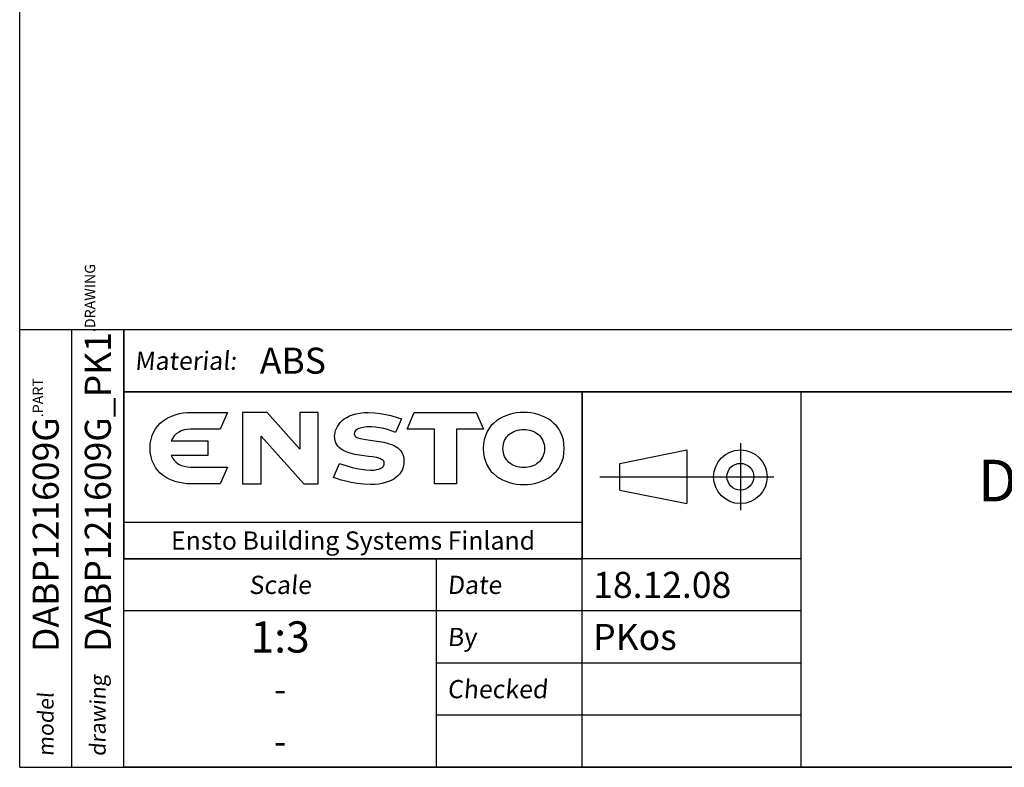
# Model space of a CAD drawing. Units: millimetres. Extents: x 12 to 202, y 7 to 290.
# Drawn here: x 17 to 112, y 7 to 79 of the extents above; entities that cross this region are included whole.
import ezdxf

# ---------------------------------------------------------------- set-up
doc = ezdxf.new("R2010")
doc.units = ezdxf.units.MM
doc.header["$LTSCALE"] = 19.36
doc.layers.get('0').update_dxf_attribs({"linetype": 'CONTINUOUS'})
doc.styles.add('TEXTSTYLE_2', font='arial.ttf')

# ---------------------------------------------------------------- blocks, each defined once
blk = doc.blocks.new('ENSTO_BL0', base_point=(49.392, 37.578))
at = {"color": 7, "linetype": 'Continuous'}
for p, q in [((31.362, 40.578), (31.674, 40.722)), ((31.674, 40.722), (32.01, 40.842)), ((32.01, 40.842), (32.346, 40.926)), ((32.346, 40.926), (32.694, 40.986)), ((32.694, 40.986), (33.03, 41.022)), ((33.03, 41.022), (33.378, 41.034)), ((33.378, 41.034), (36.954, 41.034)), ((36.954, 41.034), (36.258, 39.426)), ((40.77, 41.022), (38.394, 41.022)), ((38.394, 41.022), (38.394, 40.566)), ((43.878, 37.506), (40.77, 41.022)), ((45.654, 41.022), (43.878, 41.022)), ((43.878, 41.022), (43.878, 40.566)), ((45.654, 40.566), (45.654, 41.022)), ((48.402, 40.566), (48.666, 40.698)), ((48.666, 40.698), (48.954, 40.818)), ((48.954, 40.818), (49.29, 40.902)), ((49.29, 40.902), (49.65, 40.974)), ((49.65, 40.974), (50.034, 41.022)), ((50.034, 41.022), (50.466, 41.034)), ((50.466, 41.034), (51.054, 41.01)), ((51.054, 41.01), (51.618, 40.938)), ((51.618, 40.938), (52.146, 40.854)), ((52.146, 40.854), (52.614, 40.746)), ((52.614, 40.746), (53.334, 40.53)), ((54.21, 39.438), (54.882, 41.022)), ((54.882, 41.022), (60.822, 41.022)), ((60.822, 41.022), (61.506, 39.438)), ((63.678, 40.722), (63.354, 40.578)), ((64.002, 40.83), (63.678, 40.722)), ((64.35, 40.926), (64.002, 40.83)), ((64.698, 40.986), (64.35, 40.926)), ((65.034, 41.022), (64.698, 40.986)), ((65.382, 41.034), (65.034, 41.022)), ((65.73, 41.022), (65.382, 41.034)), ((66.078, 40.986), (65.73, 41.022)), ((66.414, 40.926), (66.078, 40.986)), ((66.762, 40.83), (66.414, 40.926)), ((67.098, 40.722), (66.762, 40.83)), ((67.41, 40.578), (67.098, 40.722)), ((30.042, 39.462), (30.258, 39.75)), ((30.258, 39.75), (30.498, 40.002)), ((30.498, 40.002), (30.762, 40.218)), ((30.762, 40.218), (31.05, 40.41)), ((31.05, 40.41), (31.362, 40.578)), ((38.394, 40.566), (38.394, 34.662)), ((43.878, 40.566), (43.878, 37.506)), ((45.654, 34.662), (45.654, 40.566)), ((47.406, 39.51), (47.502, 39.702)), ((47.502, 39.702), (47.622, 39.894)), ((47.622, 39.894), (47.778, 40.074)), ((47.778, 40.074), (47.958, 40.254)), ((47.958, 40.254), (48.162, 40.422)), ((48.162, 40.422), (48.402, 40.566)), ((53.646, 40.422), (53.082, 39.126)), ((53.334, 40.53), (53.646, 40.422)), ((62.238, 39.738), (62.022, 39.45)), ((62.49, 39.99), (62.238, 39.738)), ((62.754, 40.218), (62.49, 39.99)), ((63.042, 40.41), (62.754, 40.218)), ((63.354, 40.578), (63.042, 40.41)), ((67.722, 40.41), (67.41, 40.578)), ((68.01, 40.218), (67.722, 40.41)), ((68.286, 39.99), (68.01, 40.218)), ((68.526, 39.738), (68.286, 39.99)), ((68.742, 39.45), (68.526, 39.738)), ((29.61, 38.442), (29.718, 38.814)), ((29.718, 38.814), (29.862, 39.162)), ((29.862, 39.162), (30.042, 39.462)), ((31.83, 38.778), (31.662, 38.55)), ((32.022, 38.97), (31.83, 38.778)), ((32.25, 39.126), (32.022, 38.97)), ((32.502, 39.258), (32.25, 39.126)), ((32.778, 39.354), (32.502, 39.258)), ((33.078, 39.414), (32.778, 39.354)), ((33.39, 39.426), (33.078, 39.414)), ((36.258, 39.426), (33.39, 39.426)), ((40.17, 38.73), (40.194, 38.754)), ((40.194, 38.754), (44.262, 34.194)), ((47.226, 38.754), (47.238, 38.934)), ((47.25, 38.526), (47.226, 38.754)), ((47.238, 38.934), (47.274, 39.126)), ((47.274, 39.126), (47.322, 39.318)), ((47.322, 39.318), (47.406, 39.51)), ((49.134, 39.102), (49.122, 38.982)), ((49.122, 38.982), (49.134, 38.886)), ((49.182, 39.21), (49.134, 39.102)), ((49.134, 38.886), (49.182, 38.802)), ((49.242, 39.294), (49.182, 39.21)), ((49.182, 38.802), (49.242, 38.73)), ((49.338, 39.378), (49.242, 39.294)), ((49.434, 39.438), (49.338, 39.378)), ((49.554, 39.498), (49.434, 39.438)), ((49.818, 39.57), (49.554, 39.498)), ((50.106, 39.618), (49.818, 39.57)), ((50.37, 39.642), (50.106, 39.618)), ((50.79, 39.654), (50.37, 39.642)), ((51.162, 39.63), (50.79, 39.654)), ((51.558, 39.57), (51.162, 39.63)), ((51.942, 39.486), (51.558, 39.57)), ((52.302, 39.39), (51.942, 39.486)), ((52.866, 39.21), (52.302, 39.39)), ((53.082, 39.126), (52.866, 39.21)), ((56.814, 39.426), (54.21, 39.438)), ((56.814, 34.194), (56.814, 39.426)), ((61.506, 39.438), (58.926, 39.438)), ((58.926, 39.438), (58.926, 34.194)), ((61.698, 38.79), (61.59, 38.418)), ((61.842, 39.138), (61.698, 38.79)), ((62.022, 39.45), (61.842, 39.138)), ((63.726, 38.658), (63.846, 38.79)), ((63.846, 38.79), (63.966, 38.922)), ((63.966, 38.922), (64.11, 39.03)), ((64.11, 39.03), (64.266, 39.126)), ((64.266, 39.126), (64.434, 39.21)), ((64.434, 39.21), (64.602, 39.282)), ((64.602, 39.282), (64.782, 39.342)), ((64.782, 39.342), (64.974, 39.378)), ((64.974, 39.378), (65.178, 39.402)), ((65.178, 39.402), (65.382, 39.414)), ((65.382, 39.414), (65.586, 39.402)), ((65.586, 39.402), (65.79, 39.378)), ((65.79, 39.378), (65.982, 39.342)), ((65.982, 39.342), (66.162, 39.282)), ((66.162, 39.282), (66.342, 39.21)), ((66.342, 39.21), (66.498, 39.126)), ((66.498, 39.126), (66.654, 39.03)), ((66.654, 39.03), (66.798, 38.922)), ((66.798, 38.922), (66.93, 38.79)), ((66.93, 38.79), (67.038, 38.658)), ((68.922, 39.138), (68.742, 39.45)), ((69.066, 38.79), (68.922, 39.138)), ((69.186, 38.418), (69.066, 38.79)), ((29.514, 37.614), (29.538, 38.046)), ((29.538, 38.046), (29.61, 38.442)), ((31.662, 38.55), (31.542, 38.298)), ((31.542, 38.298), (35.046, 38.298)), ((35.046, 38.298), (35.046, 36.918)), ((40.17, 34.662), (40.17, 38.73)), ((47.286, 38.31), (47.25, 38.526)), ((47.346, 38.13), (47.286, 38.31)), ((47.43, 37.95), (47.346, 38.13)), ((47.538, 37.806), (47.43, 37.95)), ((47.67, 37.662), (47.538, 37.806)), ((49.242, 38.73), (49.326, 38.67)), ((49.326, 38.67), (49.566, 38.562)), ((49.566, 38.562), (49.866, 38.49)), ((49.866, 38.49), (50.226, 38.43)), ((50.226, 38.43), (50.634, 38.382)), ((50.634, 38.382), (51.51, 38.262)), ((51.51, 38.262), (51.954, 38.178)), ((51.954, 38.178), (52.386, 38.07)), ((52.386, 38.07), (52.782, 37.926)), ((52.782, 37.926), (52.974, 37.83)), ((52.974, 37.83), (53.142, 37.734)), ((61.518, 38.01), (61.494, 37.578)), ((61.59, 38.418), (61.518, 38.01)), ((63.402, 37.782), (63.426, 37.986)), ((63.426, 37.986), (63.474, 38.166)), ((63.474, 38.166), (63.546, 38.346)), ((63.546, 38.346), (63.63, 38.502)), ((63.63, 38.502), (63.726, 38.658)), ((67.038, 38.658), (67.134, 38.502)), ((67.134, 38.502), (67.218, 38.346)), ((67.218, 38.346), (67.29, 38.166)), ((67.29, 38.166), (67.338, 37.986)), ((67.338, 37.986), (67.374, 37.782)), ((69.246, 38.01), (69.186, 38.418)), ((69.27, 37.578), (69.246, 38.01)), ((29.538, 37.182), (29.514, 37.614)), ((29.61, 36.774), (29.538, 37.182)), ((35.046, 36.918), (31.542, 36.918)), ((31.542, 36.918), (31.662, 36.666)), ((47.814, 37.542), (47.67, 37.662)), ((47.97, 37.434), (47.814, 37.542)), ((48.15, 37.338), (47.97, 37.434)), ((48.33, 37.254), (48.15, 37.338)), ((48.738, 37.122), (48.33, 37.254)), ((49.17, 37.014), (48.738, 37.122)), ((49.614, 36.942), (49.17, 37.014)), ((50.49, 36.822), (49.614, 36.942)), ((53.142, 37.734), (53.31, 37.626)), ((53.31, 37.626), (53.454, 37.494)), ((53.454, 37.494), (53.574, 37.35)), ((53.574, 37.35), (53.682, 37.182)), ((53.682, 37.182), (53.778, 37.002)), ((53.778, 37.002), (53.838, 36.81)), ((61.494, 37.578), (61.518, 37.134)), ((61.518, 37.134), (61.59, 36.738)), ((63.39, 37.578), (63.402, 37.782)), ((63.402, 37.374), (63.39, 37.578)), ((63.426, 37.17), (63.402, 37.374)), ((63.474, 36.99), (63.426, 37.17)), ((63.546, 36.81), (63.474, 36.99)), ((67.29, 36.99), (67.218, 36.81)), ((67.338, 37.17), (67.29, 36.99)), ((67.374, 37.374), (67.338, 37.17)), ((67.374, 37.782), (67.374, 37.578)), ((67.374, 37.578), (67.374, 37.374)), ((69.186, 36.738), (69.246, 37.134)), ((69.246, 37.134), (69.27, 37.578)), ((29.718, 36.402), (29.61, 36.774)), ((29.862, 36.066), (29.718, 36.402)), ((30.042, 35.754), (29.862, 36.066)), ((31.662, 36.666), (31.83, 36.45)), ((31.83, 36.45), (32.022, 36.258)), ((32.022, 36.258), (32.25, 36.09)), ((32.25, 36.09), (32.502, 35.958)), ((32.502, 35.958), (32.778, 35.874)), ((47.118, 34.806), (47.706, 36.15)), ((47.706, 36.15), (48.198, 35.982)), ((48.198, 35.982), (48.93, 35.766)), ((50.886, 36.774), (50.49, 36.822)), ((51.246, 36.702), (50.886, 36.774)), ((51.558, 36.618), (51.246, 36.702)), ((51.678, 36.57), (51.558, 36.618)), ((51.786, 36.498), (51.678, 36.57)), ((51.882, 36.438), (51.786, 36.498)), ((51.942, 36.354), (51.882, 36.438)), ((51.906, 35.874), (51.954, 35.958)), ((51.978, 36.258), (51.942, 36.354)), ((51.954, 35.958), (51.99, 36.054)), ((52.002, 36.15), (51.978, 36.258)), ((51.99, 36.054), (52.002, 36.15)), ((53.838, 36.81), (53.874, 36.594)), ((53.874, 36.126), (53.85, 35.91)), ((53.874, 36.594), (53.886, 36.354)), ((53.886, 36.354), (53.874, 36.126)), ((61.59, 36.738), (61.698, 36.366)), ((61.698, 36.366), (61.842, 36.018)), ((61.842, 36.018), (62.022, 35.706)), ((63.63, 36.654), (63.546, 36.81)), ((63.726, 36.498), (63.63, 36.654)), ((63.846, 36.354), (63.726, 36.498)), ((63.966, 36.234), (63.846, 36.354)), ((64.11, 36.126), (63.966, 36.234)), ((64.266, 36.018), (64.11, 36.126)), ((64.434, 35.934), (64.266, 36.018)), ((64.602, 35.874), (64.434, 35.934)), ((66.342, 35.934), (66.162, 35.874)), ((66.498, 36.018), (66.342, 35.934)), ((66.654, 36.126), (66.498, 36.018)), ((66.798, 36.234), (66.654, 36.126)), ((66.93, 36.354), (66.798, 36.234)), ((67.038, 36.498), (66.93, 36.354)), ((67.134, 36.654), (67.038, 36.498)), ((67.218, 36.81), (67.134, 36.654)), ((68.742, 35.706), (68.922, 36.018)), ((68.922, 36.018), (69.066, 36.366)), ((69.066, 36.366), (69.186, 36.738)), ((30.258, 35.478), (30.042, 35.754)), ((30.498, 35.226), (30.258, 35.478)), ((30.762, 34.998), (30.498, 35.226)), ((31.05, 34.806), (30.762, 34.998)), ((32.778, 35.874), (33.078, 35.814)), ((33.078, 35.814), (33.39, 35.79)), ((33.39, 35.79), (36.954, 35.79)), ((36.954, 35.79), (36.258, 34.194)), ((48.93, 35.766), (49.35, 35.67)), ((49.35, 35.67), (49.794, 35.586)), ((49.794, 35.586), (50.238, 35.526)), ((50.238, 35.526), (50.67, 35.502)), ((50.67, 35.502), (51.03, 35.514)), ((51.03, 35.514), (51.246, 35.55)), ((51.246, 35.55), (51.474, 35.598)), ((51.474, 35.598), (51.678, 35.682)), ((51.678, 35.682), (51.846, 35.802)), ((51.846, 35.802), (51.906, 35.874)), ((53.466, 35.118), (53.31, 34.95)), ((53.598, 35.31), (53.466, 35.118)), ((53.706, 35.502), (53.598, 35.31)), ((53.79, 35.706), (53.706, 35.502)), ((53.85, 35.91), (53.79, 35.706)), ((62.022, 35.706), (62.238, 35.418)), ((62.238, 35.418), (62.49, 35.166)), ((62.49, 35.166), (62.754, 34.938)), ((64.782, 35.814), (64.602, 35.874)), ((64.974, 35.778), (64.782, 35.814)), ((65.178, 35.754), (64.974, 35.778)), ((65.382, 35.742), (65.178, 35.754)), ((65.586, 35.754), (65.382, 35.742)), ((65.79, 35.778), (65.586, 35.754)), ((65.982, 35.814), (65.79, 35.778)), ((66.162, 35.874), (65.982, 35.814)), ((68.01, 34.938), (68.286, 35.166)), ((68.286, 35.166), (68.526, 35.418)), ((68.526, 35.418), (68.742, 35.706)), ((31.362, 34.638), (31.05, 34.806)), ((31.674, 34.494), (31.362, 34.638)), ((32.01, 34.386), (31.674, 34.494)), ((32.346, 34.302), (32.01, 34.386)), ((32.682, 34.242), (32.346, 34.302)), ((33.03, 34.194), (32.682, 34.242)), ((33.366, 34.182), (33.03, 34.194)), ((33.378, 34.182), (33.366, 34.182)), ((36.258, 34.194), (33.378, 34.182)), ((38.394, 34.662), (38.394, 34.194)), ((38.394, 34.194), (40.17, 34.194)), ((40.17, 34.194), (40.17, 34.662)), ((44.262, 34.194), (45.654, 34.194)), ((45.654, 34.194), (45.654, 34.662)), ((47.502, 34.674), (47.118, 34.806)), ((47.862, 34.554), (47.502, 34.674)), ((48.306, 34.434), (47.862, 34.554)), ((48.822, 34.314), (48.306, 34.434)), ((49.398, 34.218), (48.822, 34.314)), ((50.034, 34.146), (49.398, 34.218)), ((50.682, 34.122), (50.034, 34.146)), ((51.09, 34.134), (50.682, 34.122)), ((51.462, 34.17), (51.09, 34.134)), ((51.81, 34.23), (51.462, 34.17)), ((52.122, 34.302), (51.81, 34.23)), ((52.41, 34.398), (52.122, 34.302)), ((52.674, 34.518), (52.41, 34.398)), ((52.914, 34.65), (52.674, 34.518)), ((53.118, 34.794), (52.914, 34.65)), ((53.31, 34.95), (53.118, 34.794)), ((58.926, 34.194), (56.814, 34.194)), ((62.754, 34.938), (63.042, 34.746)), ((63.042, 34.746), (63.354, 34.578)), ((63.354, 34.578), (63.678, 34.434)), ((63.678, 34.434), (64.002, 34.314)), ((64.002, 34.314), (64.35, 34.23)), ((64.35, 34.23), (64.698, 34.17)), ((64.698, 34.17), (65.034, 34.134)), ((65.034, 34.134), (65.382, 34.122)), ((65.382, 34.122), (65.73, 34.134)), ((65.73, 34.134), (66.078, 34.17)), ((66.078, 34.17), (66.414, 34.23)), ((66.414, 34.23), (66.762, 34.314)), ((66.762, 34.314), (67.098, 34.434)), ((67.098, 34.434), (67.41, 34.578)), ((67.41, 34.578), (67.722, 34.746)), ((67.722, 34.746), (68.01, 34.938))]:
    blk.add_line(p, q, dxfattribs=at)
blk = doc.blocks.new('*T22')
at = {"color": 2, "linetype": 'Continuous'}
for p, q in [((0, 0), (175, 0)), ((0, 0), (0, -6)), ((91, 0), (91, -6)), ((135, 0), (135, -6)), ((175, 0), (175, -6)), ((0, -6), (175, -6))]:
    blk.add_line(p, q, dxfattribs=at)
at = {"color": 2, "linetype": 'Continuous', "attachment_point": 1, "line_spacing_factor": 0.9, "style": 'TEXTSTYLE_2'}
for s, insert, char_height, width in [('ABS', (13.05, -1.75), 2.5, 13.94052), ('RAL 7035', (107.05, -1.5), 3, 37.24907), ('0.36', (151.05, -1.5), 3, 16.30483), ('\\Q5.0;Material:', (1.05, -2.128), 1.75, 18.71004), ('\\Q5.0;Color:', (92.05, -2.128), 1.75, 13.02416), ('\\Q5.0;Weight (kg):', (136.05, -2.128), 1.75, 26.32156)]:
    blk.add_mtext(s, dxfattribs=dict(at, insert=insert, char_height=char_height, width=width))
blk = doc.blocks.new('*T23')
at = {"color": 2, "linetype": 'Continuous'}
for p, q in [((110, 36), (0, 36)), ((0, 0), (0, 36)), ((70, 0), (70, 36)), ((110, 0), (110, 36)), ((110, 30), (70, 30)), ((110, 24), (70, 24)), ((110, 17.851), (70, 17.851)), ((110, 11.703), (70, 11.703)), ((110, 5.555), (70, 5.555)), ((110, 0), (0, 0))]:
    blk.add_line(p, q, dxfattribs=at)
at = {"color": 2, "linetype": 'Continuous', "line_spacing_factor": 0.9, "style": 'TEXTSTYLE_2'}
for s, insert, char_height, width, attachment_point in [('\\Q5.0;Replaces:', (71.05, 33.871), 1.75, 21.72862, 1), ('DABP121609G', (35, 29.5), 4, 76.34201, 2), ('\\Q5.0;Replaced:', (71.05, 27.871), 1.75, 22.00186, 1), ('\\Q5.0;Drw No:', (71.05, 21.797), 1.75, 17.63011, 1), ('B', (100.05, 22.5), 2.5, 4.64684, 1), ('\\Q5.0;Ref:', (71.05, 15.649), 1.75, 8.95167, 1), ('-', (108.95, 16.351), 2.2, 2.04461, 3), ('\\Q5.0;Code:', (71.05, 9.5), 1.75, 13.03717, 1), ('DABP121609G', (108.95, 10.203), 2.2, 41.9881, 3), ('\\Q5.0;Sheet No:', (71.05, 3.649), 1.75, 21.71561, 1)]:
    blk.add_mtext(s, dxfattribs=dict(at, insert=insert, char_height=char_height, width=width, attachment_point=attachment_point))
blk = doc.blocks.new('*T24')
at = {"color": 2, "linetype": 'Continuous'}
for p, q in [((65, 36), (0, 36)), ((0, 0), (0, 36)), ((44, 0), (44, 36)), ((65, 0), (65, 36)), ((65, 20), (0, 20)), ((30, 0), (30, 20)), ((65, 15), (0, 15)), ((65, 10), (30, 10)), ((65, 5), (30, 5)), ((65, 0), (0, 0))]:
    blk.add_line(p, q, dxfattribs=at)
at = {"color": 2, "linetype": 'Continuous', "line_spacing_factor": 0.9, "style": 'TEXTSTYLE_2'}
for s, insert, char_height, width, attachment_point in [('\\Q5.0;Scale', (15, 18.372), 1.75, 12.21747, 2), ('\\Q5.0;Date', (31.05, 18.372), 1.75, 10.31784, 1), ('18.12.08', (45.05, 18.75), 2.5, 27.17472, 1), ('1:3', (15, 14), 3, 11.64312, 2), ('\\Q5.0;By', (31.05, 13.372), 1.75, 5.69888, 1), ('PKos', (45.05, 13.75), 2.5, 16.67286, 1), ('\\Q5.0;Checked', (31.05, 8.372), 1.75, 19.29554, 1), ('-', (15, 8.75), 2.5, 2.32342, 2), ('-', (15, 3.75), 2.5, 2.32342, 2)]:
    blk.add_mtext(s, dxfattribs=dict(at, insert=insert, char_height=char_height, width=width, attachment_point=attachment_point))
blk = doc.blocks.new('*T25')
at = {"color": 2, "linetype": 'Continuous'}
for p, q in [((0, 0), (0, 42)), ((0, 42), (10, 42)), ((5, 0), (5, 42)), ((10, 0), (10, 42)), ((0, 0), (10, 0))]:
    blk.add_line(p, q, dxfattribs=at)
at = {"color": 2, "linetype": 'Continuous', "attachment_point": 1, "rotation": 90, "line_spacing_factor": 0.9, "style": 'TEXTSTYLE_2'}
for s, insert, char_height, width in [('DABP121609G_PK1\\H1.0;.DRAWING', (6.25, 11.05), 2.5, 79.02974), ('DABP121609G\\H1.0;.PART', (1.25, 11.05), 2.5, 55.92193), ('\\Q5.0;drawing', (6.753, 1.05), 1.5, 14.66543), ('\\Q5.0;model', (1.753, 1.05), 1.5, 11.39777)]:
    blk.add_mtext(s, dxfattribs=dict(at, insert=insert, char_height=char_height, width=width))
blk = doc.blocks.new('*T26')
at = {"color": 2, "linetype": 'Continuous'}
for p, q in [((0, 0), (44, 0)), ((0, 0), (0, -16)), ((44, 0), (44, -16)), ((0, -12.5), (44, -12.5)), ((0, -16), (44, -16))]:
    blk.add_line(p, q, dxfattribs=at)
at = {"color": 2, "linetype": 'Continuous', "insert": (22, -13.375), "char_height": 1.75, "width": 68.65985, "attachment_point": 2, "line_spacing_factor": 0.9, "style": 'TEXTSTYLE_2'}
blk.add_mtext('Ensto Building Systems Finland', dxfattribs=at)

msp = doc.modelspace()

# ---------------------------------------------------------------- linework, layer by layer
at = {"color": 7, "linetype": 'Continuous'}
for p, q in [((17, 7), (17, 290)), ((74.6149, 36.1513), (81.039, 37.4361)), ((81.039, 37.4361), (81.039, 32.2968)), ((74.6149, 33.5817), (74.6149, 36.1513)), ((74.6149, 33.5817), (81.039, 32.2968)), ((17, 7), (202, 7))]:
    msp.add_line(p, q, dxfattribs=at)
at = {"color": 2, "linetype": 'Continuous'}
for p, q in [((86.1783, 38.0785), (86.1783, 31.6544)), ((72.6877, 34.8665), (89.3904, 34.8665)), ((27, 7), (27, 9)), ((92, 7), (92, 9))]:
    msp.add_line(p, q, dxfattribs=at)
at = {"color": 7, "linetype": 'Continuous'}
for radius in [2.5696, 1.2848]:
    msp.add_circle((86.1783, 34.8665), radius, dxfattribs=at)

# ---------------------------------------------------------------- block references
for name, p in [('*T25', (16.9999, 7)), ('*T22', (26.9999, 49)), ('*T24', (26.9999, 7)), ('*T26', (26.9999, 43)), ('*T23', (91.9999, 7))]:
    msp.add_blockref(name, p)
at = {"color": 2, "linetype": 'Continuous'}
msp.add_blockref('ENSTO_BL0', (49.3918, 37.5779), dxfattribs=at)

doc.saveas('drawing.dxf')
